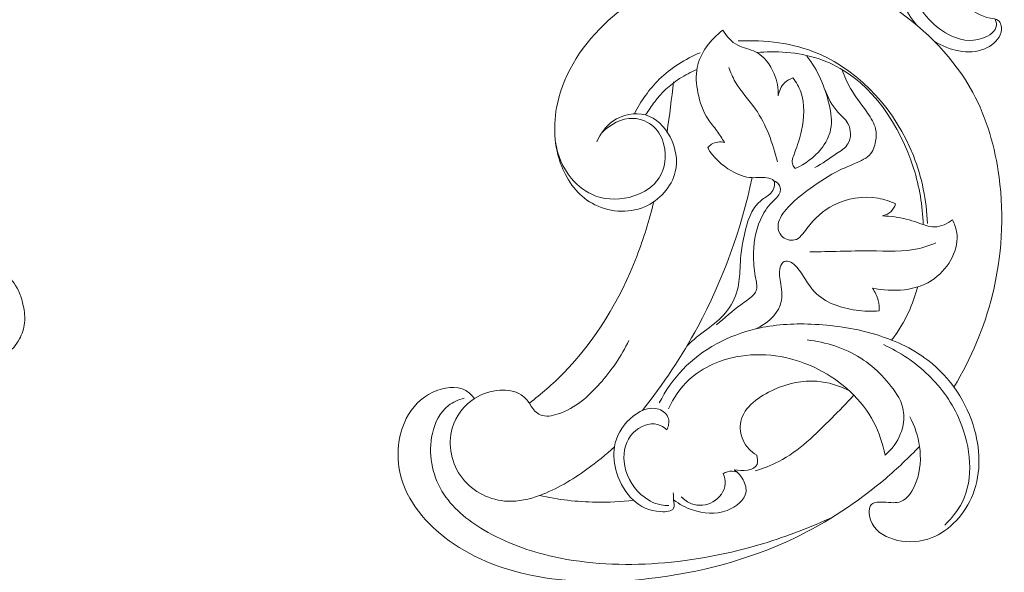
# Model space of a CAD drawing. Units: centimetres. Extents: x 1252 to 2090, y -610 to 42.
# Drawn here: x 1383 to 1393, y -230 to -224 of the extents above; entities that cross this region are included whole.
import ezdxf

# ---------------------------------------------------------------- set-up
doc = ezdxf.new("R2010")
doc.units = ezdxf.units.CM
doc.header["$MEASUREMENT"] = 0
doc.layers.add('layer 1', color=7, linetype='Continuous')

msp = doc.modelspace()

# ---------------------------------------------------------------- linework, layer by layer
at = {"layer": 'layer 1', "color": 250, "lineweight": 20}
for points, knots in [([(1392.3113, -223.9106), (1392.25266, -223.84212), (1392.20435, -223.76451), (1392.16976, -223.68041), (1392.16976, -223.68041), (1392.13321, -223.59165), (1392.1118, -223.4957), (1392.11005, -223.40172), (1392.11005, -223.40172), (1392.10806, -223.29808), (1392.12992, -223.19674), (1392.15819, -223.09075), (1392.15819, -223.09075), (1392.17556, -223.02559), (1392.1953, -222.95857), (1392.2402, -222.91538), (1392.2402, -222.91538), (1392.28342, -222.87383), (1392.34984, -222.85427), (1392.41744, -222.85594), (1392.41744, -222.85594), (1392.45128, -222.85672), (1392.48548, -222.86291), (1392.50654, -222.88478), (1392.50654, -222.88478), (1392.51697, -222.89573), (1392.52421, -222.91056), (1392.52875, -222.92558), (1392.52875, -222.92558), (1392.54276, -222.97117), (1392.53256, -223.01845), (1392.52753, -223.06653), (1392.52753, -223.06653), (1392.51045, -223.22901), (1392.55184, -223.4), (1392.64548, -223.52828), (1392.64548, -223.52828), (1392.69244, -223.59275), (1392.75264, -223.64647), (1392.81585, -223.69724), (1392.81585, -223.69724), (1392.89535, -223.76116), (1392.97956, -223.82048), (1393.08407, -223.83755), (1393.08407, -223.83755), (1393.11281, -223.84228), (1393.14322, -223.84375), (1393.16443, -223.86025), (1393.16443, -223.86025), (1393.17816, -223.87094), (1393.18812, -223.88791), (1393.19366, -223.90571), (1393.19366, -223.90571), (1393.20447, -223.94004), (1393.1991, -223.97715), (1393.18556, -224.01007), (1393.18556, -224.01007), (1393.15718, -224.0788), (1393.09313, -224.12874), (1393.02288, -224.15763), (1393.02288, -224.15763), (1392.85299, -224.22765), (1392.64688, -224.17401), (1392.49628, -224.08073)], [0, 0, 0, 0, 0.05882353, 0.05882353, 0.05882353, 0.05882353, 0.11764706, 0.11764706, 0.11764706, 0.11764706, 0.17647059, 0.17647059, 0.17647059, 0.17647059, 0.23529412, 0.23529412, 0.23529412, 0.23529412, 0.29411765, 0.29411765, 0.29411765, 0.29411765, 0.35294118, 0.35294118, 0.35294118, 0.35294118, 0.41176471, 0.41176471, 0.41176471, 0.41176471, 0.47058824, 0.47058824, 0.47058824, 0.47058824, 0.52941176, 0.52941176, 0.52941176, 0.52941176, 0.58823529, 0.58823529, 0.58823529, 0.58823529, 0.64705882, 0.64705882, 0.64705882, 0.64705882, 0.70588235, 0.70588235, 0.70588235, 0.70588235, 0.76470588, 0.76470588, 0.76470588, 0.76470588, 0.82352941, 0.82352941, 0.82352941, 0.82352941, 0.88235294, 0.88235294, 0.88235294, 0.88235294, 1, 1, 1, 1]), ([(1393.13114, -223.84546), (1393.14011, -223.8661), (1393.14677, -223.88971), (1393.14559, -223.91138), (1393.14559, -223.91138), (1393.14214, -223.97499), (1393.07085, -224.02231), (1393.00074, -224.04724), (1393.00074, -224.04724), (1392.87391, -224.0924), (1392.75081, -224.06452), (1392.64313, -224.00781), (1392.64313, -224.00781), (1392.46785, -223.91569), (1392.33304, -223.74757), (1392.26479, -223.5637), (1392.26479, -223.5637), (1392.2303, -223.47091), (1392.2128, -223.3741), (1392.21049, -223.27465), (1392.21049, -223.27465), (1392.20888, -223.20024), (1392.21566, -223.12445), (1392.2452, -223.05747), (1392.2452, -223.05747), (1392.26661, -223.00881), (1392.30009, -222.9648), (1392.3407, -222.92908), (1392.3407, -222.92908), (1392.36073, -222.91141), (1392.38245, -222.89572), (1392.40703, -222.88599), (1392.40703, -222.88599), (1392.43371, -222.87536), (1392.46381, -222.87182), (1392.49253, -222.87353)], [0, 0, 0, 0, 0.1, 0.1, 0.1, 0.1, 0.2, 0.2, 0.2, 0.2, 0.3, 0.3, 0.3, 0.3, 0.4, 0.4, 0.4, 0.4, 0.5, 0.5, 0.5, 0.5, 0.6, 0.6, 0.6, 0.6, 0.7, 0.7, 0.7, 0.7, 0.8, 0.8, 0.8, 0.8, 1, 1, 1, 1]), ([(1390.40455, -223.29508), (1390.23062, -223.31063), (1390.05777, -223.34531), (1389.89092, -223.39894), (1389.89092, -223.39894), (1389.59315, -223.49447), (1389.31443, -223.64992), (1389.07952, -223.86251), (1389.07952, -223.86251), (1388.82224, -224.09553), (1388.61755, -224.39707), (1388.54541, -224.73334), (1388.54541, -224.73334), (1388.49877, -224.95038), (1388.5074, -225.18195), (1388.59088, -225.39003), (1388.59088, -225.39003), (1388.65421, -225.54833), (1388.76087, -225.69305), (1388.90879, -225.77732), (1388.90879, -225.77732), (1389.0712, -225.86984), (1389.28342, -225.88949), (1389.45941, -225.81407), (1389.45941, -225.81407), (1389.61531, -225.74725), (1389.74271, -225.60587), (1389.78071, -225.4471), (1389.78071, -225.4471), (1389.80956, -225.32659), (1389.78689, -225.19598), (1389.72626, -225.08183), (1389.72626, -225.08183), (1389.66986, -224.97556), (1389.58055, -224.88364), (1389.47, -224.85167), (1389.47, -224.85167), (1389.3584, -224.81944), (1389.22523, -224.84832), (1389.12736, -224.91696), (1389.12736, -224.91696), (1389.05035, -224.97095), (1388.99518, -225.04952), (1388.95945, -225.13343)], [0, 0, 0, 0, 0.08333333, 0.08333333, 0.08333333, 0.08333333, 0.16666667, 0.16666667, 0.16666667, 0.16666667, 0.25, 0.25, 0.25, 0.25, 0.33333333, 0.33333333, 0.33333333, 0.33333333, 0.41666667, 0.41666667, 0.41666667, 0.41666667, 0.5, 0.5, 0.5, 0.5, 0.58333333, 0.58333333, 0.58333333, 0.58333333, 0.66666667, 0.66666667, 0.66666667, 0.66666667, 0.75, 0.75, 0.75, 0.75, 0.83333333, 0.83333333, 0.83333333, 0.83333333, 1, 1, 1, 1]), ([(1392.70043, -227.70463), (1392.8806, -227.40543), (1393.01888, -227.07841), (1393.10352, -226.73836), (1393.10352, -226.73836), (1393.20352, -226.33615), (1393.22845, -225.91575), (1393.17356, -225.50368), (1393.17356, -225.50368), (1393.1321, -225.19333), (1393.04546, -224.88763), (1392.89722, -224.61426), (1392.89722, -224.61426), (1392.70608, -224.2615), (1392.41275, -223.96254), (1392.07746, -223.73342), (1392.07746, -223.73342), (1391.80981, -223.55062), (1391.51552, -223.41237), (1391.20729, -223.32284)], [0, 0, 0, 0, 0.16666667, 0.16666667, 0.16666667, 0.16666667, 0.33333333, 0.33333333, 0.33333333, 0.33333333, 0.5, 0.5, 0.5, 0.5, 0.66666667, 0.66666667, 0.66666667, 0.66666667, 1, 1, 1, 1]), ([(1390.29593, -225.13902), (1390.27069, -225.09825), (1390.24515, -225.05752), (1390.21686, -225.01879), (1390.21686, -225.01879), (1390.1867, -224.9775), (1390.15332, -224.93848), (1390.12539, -224.89586), (1390.12539, -224.89586), (1390.07142, -224.81319), (1390.03842, -224.71746), (1390.01843, -224.61868), (1390.01843, -224.61868), (1390.00071, -224.531), (1389.99338, -224.44104), (1390.01053, -224.355), (1390.01053, -224.355), (1390.04148, -224.19996), (1390.15216, -224.05751), (1390.2789, -223.96156)], [0, 0, 0, 0, 0.16666667, 0.16666667, 0.16666667, 0.16666667, 0.33333333, 0.33333333, 0.33333333, 0.33333333, 0.5, 0.5, 0.5, 0.5, 0.66666667, 0.66666667, 0.66666667, 0.66666667, 1, 1, 1, 1]), ([(1390.2789, -223.96156), (1390.31862, -224.02474), (1390.37013, -224.08705), (1390.43597, -224.12139), (1390.43597, -224.12139), (1390.49376, -224.15162), (1390.56264, -224.16028), (1390.62132, -224.18897), (1390.62132, -224.18897), (1390.71154, -224.2329), (1390.77752, -224.32407), (1390.81674, -224.42024), (1390.81674, -224.42024), (1390.847, -224.49444), (1390.86133, -224.57169), (1390.86047, -224.64938)], [0, 0, 0, 0, 0.2, 0.2, 0.2, 0.2, 0.4, 0.4, 0.4, 0.4, 0.6, 0.6, 0.6, 0.6, 1, 1, 1, 1]), ([(1390.44005, -224.07588), (1390.72287, -224.06194), (1391.01629, -224.0973), (1391.27887, -224.20832), (1391.27887, -224.20832), (1391.73228, -224.39997), (1392.09369, -224.81718), (1392.27606, -225.27812), (1392.27606, -225.27812), (1392.36664, -225.50721), (1392.41311, -225.74718), (1392.42277, -225.9889)], [0, 0, 0, 0, 0.25, 0.25, 0.25, 0.25, 0.5, 0.5, 0.5, 0.5, 1, 1, 1, 1]), ([(1389.35309, -224.83907), (1389.4194, -224.70631), (1389.50674, -224.58229), (1389.61371, -224.47793), (1389.61371, -224.47793), (1389.73612, -224.35846), (1389.88417, -224.26467), (1390.04136, -224.19917)], [0, 0, 0, 0, 0.33333333, 0.33333333, 0.33333333, 0.33333333, 1, 1, 1, 1]), ([(1390.63845, -224.19796), (1390.68495, -224.19332), (1390.73181, -224.19045), (1390.77875, -224.18958), (1390.77875, -224.18958), (1391.00406, -224.18527), (1391.23303, -224.2263), (1391.43322, -224.32318), (1391.43322, -224.32318), (1391.84685, -224.52347), (1392.13723, -224.96262), (1392.27823, -225.40951), (1392.27823, -225.40951), (1392.33967, -225.60454), (1392.37274, -225.80104), (1392.37892, -226.00094)], [0, 0, 0, 0, 0.2, 0.2, 0.2, 0.2, 0.4, 0.4, 0.4, 0.4, 0.6, 0.6, 0.6, 0.6, 1, 1, 1, 1]), ([(1391.03577, -225.41176), (1391.14067, -225.36788), (1391.23631, -225.29774), (1391.30825, -225.2071), (1391.30825, -225.2071), (1391.35645, -225.14637), (1391.39406, -225.07654), (1391.40884, -225.00305), (1391.40884, -225.00305), (1391.42589, -224.91844), (1391.41257, -224.82902), (1391.39232, -224.742), (1391.39232, -224.742), (1391.34913, -224.55611), (1391.27415, -224.38107), (1391.16031, -224.23342)], [0, 0, 0, 0, 0.2, 0.2, 0.2, 0.2, 0.4, 0.4, 0.4, 0.4, 0.6, 0.6, 0.6, 0.6, 1, 1, 1, 1]), ([(1389.47, -224.85167), (1389.50393, -224.80366), (1389.53231, -224.75714), (1389.56596, -224.7122), (1389.56596, -224.7122), (1389.63332, -224.622), (1389.72192, -224.5377), (1389.82588, -224.47073), (1389.82588, -224.47073), (1389.88283, -224.43411), (1389.94433, -224.40262), (1390.00714, -224.37396)], [0, 0, 0, 0, 0.25, 0.25, 0.25, 0.25, 0.5, 0.5, 0.5, 0.5, 1, 1, 1, 1]), ([(1390.85144, -225.34142), (1390.80207, -225.14822), (1390.73524, -224.95294), (1390.62047, -224.78937), (1390.62047, -224.78937), (1390.55232, -224.69213), (1390.46728, -224.60617), (1390.40906, -224.50339), (1390.40906, -224.50339), (1390.38202, -224.4556), (1390.36073, -224.40417), (1390.34173, -224.35252)], [0, 0, 0, 0, 0.25, 0.25, 0.25, 0.25, 0.5, 0.5, 0.5, 0.5, 1, 1, 1, 1]), ([(1392.08885, -225.78382), (1392.03136, -225.75709), (1391.97082, -225.73675), (1391.90783, -225.72544), (1391.90783, -225.72544), (1391.75087, -225.69738), (1391.57875, -225.7258), (1391.43914, -225.7971), (1391.43914, -225.7971), (1391.32967, -225.85294), (1391.24017, -225.93514), (1391.16, -226.04189), (1391.16, -226.04189), (1391.12174, -226.09283), (1391.08559, -226.14943), (1391.02983, -226.16225), (1391.02983, -226.16225), (1390.98524, -226.17257), (1390.92799, -226.1548), (1390.89454, -226.11882), (1390.89454, -226.11882), (1390.87025, -226.09265), (1390.85846, -226.05705), (1390.85788, -226.0229), (1390.85788, -226.0229), (1390.85684, -225.9575), (1390.89684, -225.89743), (1390.94075, -225.84498), (1390.94075, -225.84498), (1391.0157, -225.75563), (1391.10221, -225.6888), (1391.19261, -225.62373), (1391.19261, -225.62373), (1391.29096, -225.5527), (1391.39383, -225.48376), (1391.50292, -225.4309), (1391.50292, -225.4309), (1391.57797, -225.39446), (1391.65603, -225.36578), (1391.73222, -225.32746), (1391.73222, -225.32746), (1391.76221, -225.31243), (1391.79208, -225.29579), (1391.81499, -225.27277), (1391.81499, -225.27277), (1391.85186, -225.23555), (1391.87099, -225.18145), (1391.88042, -225.1273), (1391.88042, -225.1273), (1391.88816, -225.08339), (1391.88942, -225.03938), (1391.88015, -224.99797), (1391.88015, -224.99797), (1391.86699, -224.93833), (1391.83206, -224.88397), (1391.79563, -224.83195), (1391.79563, -224.83195), (1391.7343, -224.74436), (1391.66898, -224.66359), (1391.61762, -224.57298), (1391.61762, -224.57298), (1391.58199, -224.51014), (1391.55308, -224.44261), (1391.52803, -224.37455)], [0, 0, 0, 0, 0.05882353, 0.05882353, 0.05882353, 0.05882353, 0.11764706, 0.11764706, 0.11764706, 0.11764706, 0.17647059, 0.17647059, 0.17647059, 0.17647059, 0.23529412, 0.23529412, 0.23529412, 0.23529412, 0.29411765, 0.29411765, 0.29411765, 0.29411765, 0.35294118, 0.35294118, 0.35294118, 0.35294118, 0.41176471, 0.41176471, 0.41176471, 0.41176471, 0.47058824, 0.47058824, 0.47058824, 0.47058824, 0.52941176, 0.52941176, 0.52941176, 0.52941176, 0.58823529, 0.58823529, 0.58823529, 0.58823529, 0.64705882, 0.64705882, 0.64705882, 0.64705882, 0.70588235, 0.70588235, 0.70588235, 0.70588235, 0.76470588, 0.76470588, 0.76470588, 0.76470588, 0.82352941, 0.82352941, 0.82352941, 0.82352941, 0.88235294, 0.88235294, 0.88235294, 0.88235294, 1, 1, 1, 1]), ([(1390.86047, -224.64938), (1390.8685, -224.60037), (1390.89002, -224.55028), (1390.92597, -224.51521), (1390.92597, -224.51521), (1390.95058, -224.49134), (1390.98203, -224.47448), (1391.01434, -224.46367)], [0, 0, 0, 0, 0.33333333, 0.33333333, 0.33333333, 0.33333333, 1, 1, 1, 1]), ([(1391.01434, -224.46367), (1391.04775, -224.50864), (1391.07679, -224.55776), (1391.09593, -224.61041), (1391.09593, -224.61041), (1391.14235, -224.73757), (1391.1317, -224.8847), (1391.10314, -225.01587), (1391.10314, -225.01587), (1391.08595, -225.09525), (1391.06209, -225.1688), (1391.03096, -225.25096), (1391.03096, -225.25096), (1391.01491, -225.29321), (1390.99697, -225.33786), (1391.01205, -225.37603), (1391.01205, -225.37603), (1391.01721, -225.38903), (1391.0261, -225.40121), (1391.03577, -225.41176)], [0, 0, 0, 0, 0.16666667, 0.16666667, 0.16666667, 0.16666667, 0.33333333, 0.33333333, 0.33333333, 0.33333333, 0.5, 0.5, 0.5, 0.5, 0.66666667, 0.66666667, 0.66666667, 0.66666667, 1, 1, 1, 1]), ([(1391.24152, -225.40344), (1391.32219, -225.36177), (1391.39331, -225.30821), (1391.47122, -225.25703), (1391.47122, -225.25703), (1391.51641, -225.22722), (1391.56393, -225.1983), (1391.59064, -225.15353), (1391.59064, -225.15353), (1391.62684, -225.09298), (1391.62483, -225.00359), (1391.59025, -224.9403), (1391.59025, -224.9403), (1391.56441, -224.89314), (1391.52053, -224.86055), (1391.48433, -224.82153), (1391.48433, -224.82153), (1391.42183, -224.7543), (1391.38234, -224.66837), (1391.34682, -224.58411)], [0, 0, 0, 0, 0.16666667, 0.16666667, 0.16666667, 0.16666667, 0.33333333, 0.33333333, 0.33333333, 0.33333333, 0.5, 0.5, 0.5, 0.5, 0.66666667, 0.66666667, 0.66666667, 0.66666667, 1, 1, 1, 1]), ([(1388.52584, -225.13511), (1388.54592, -225.27104), (1388.60048, -225.40584), (1388.6896, -225.51355), (1388.6896, -225.51355), (1388.75886, -225.59719), (1388.84895, -225.66457), (1388.95024, -225.70108), (1388.95024, -225.70108), (1389.07515, -225.74608), (1389.21696, -225.74405), (1389.3473, -225.70082), (1389.3473, -225.70082), (1389.45497, -225.66514), (1389.55471, -225.60118), (1389.61313, -225.50912), (1389.61313, -225.50912), (1389.67517, -225.41129), (1389.69052, -225.28168), (1389.66244, -225.16566), (1389.66244, -225.16566), (1389.64496, -225.0933), (1389.61057, -225.02634), (1389.55733, -224.97679), (1389.55733, -224.97679), (1389.49957, -224.92313), (1389.41947, -224.8901), (1389.33994, -224.88758), (1389.33994, -224.88758), (1389.21882, -224.88376), (1389.09869, -224.9507), (1389.01349, -225.03401)], [0, 0, 0, 0, 0.11111111, 0.11111111, 0.11111111, 0.11111111, 0.22222222, 0.22222222, 0.22222222, 0.22222222, 0.33333333, 0.33333333, 0.33333333, 0.33333333, 0.44444444, 0.44444444, 0.44444444, 0.44444444, 0.55555556, 0.55555556, 0.55555556, 0.55555556, 0.66666667, 0.66666667, 0.66666667, 0.66666667, 0.77777778, 0.77777778, 0.77777778, 0.77777778, 1, 1, 1, 1]), ([(1389.90123, -227.27599), (1390.03346, -227.13807), (1390.19717, -227.05863), (1390.30847, -226.92477), (1390.30847, -226.92477), (1390.36616, -226.85553), (1390.40977, -226.77162), (1390.43268, -226.68275), (1390.43268, -226.68275), (1390.45133, -226.61023), (1390.45621, -226.53451), (1390.45969, -226.45898), (1390.45969, -226.45898), (1390.46192, -226.41252), (1390.46357, -226.36623), (1390.46804, -226.32056), (1390.46804, -226.32056), (1390.47455, -226.2543), (1390.48691, -226.18944), (1390.50164, -226.12202), (1390.50164, -226.12202), (1390.53182, -225.98305), (1390.57196, -225.83297), (1390.68014, -225.74722), (1390.68014, -225.74722), (1390.71321, -225.72105), (1390.75267, -225.70084), (1390.7815, -225.67041), (1390.7815, -225.67041), (1390.79751, -225.65361), (1390.81015, -225.63365), (1390.81698, -225.60976), (1390.81698, -225.60976), (1390.8234, -225.58724), (1390.82446, -225.56114), (1390.81359, -225.54348), (1390.81359, -225.54348), (1390.80026, -225.52204), (1390.76921, -225.51309), (1390.73996, -225.50903), (1390.73996, -225.50903), (1390.68473, -225.50127), (1390.63597, -225.51067), (1390.5864, -225.50867), (1390.5864, -225.50867), (1390.51267, -225.50574), (1390.437, -225.47764), (1390.3692, -225.43873), (1390.3692, -225.43873), (1390.26603, -225.37956), (1390.18116, -225.29549), (1390.12055, -225.19729)], [0, 0, 0, 0, 0.07142857, 0.07142857, 0.07142857, 0.07142857, 0.14285714, 0.14285714, 0.14285714, 0.14285714, 0.21428571, 0.21428571, 0.21428571, 0.21428571, 0.28571429, 0.28571429, 0.28571429, 0.28571429, 0.35714286, 0.35714286, 0.35714286, 0.35714286, 0.42857143, 0.42857143, 0.42857143, 0.42857143, 0.5, 0.5, 0.5, 0.5, 0.57142857, 0.57142857, 0.57142857, 0.57142857, 0.64285714, 0.64285714, 0.64285714, 0.64285714, 0.71428571, 0.71428571, 0.71428571, 0.71428571, 0.78571429, 0.78571429, 0.78571429, 0.78571429, 0.85714286, 0.85714286, 0.85714286, 0.85714286, 1, 1, 1, 1]), ([(1390.12055, -225.19729), (1390.13152, -225.18271), (1390.14458, -225.16936), (1390.15992, -225.15922), (1390.15992, -225.15922), (1390.19837, -225.134), (1390.251, -225.12981), (1390.29593, -225.13902)], [0, 0, 0, 0, 0.33333333, 0.33333333, 0.33333333, 0.33333333, 1, 1, 1, 1]), ([(1389.43664, -227.94948), (1389.65504, -227.67498), (1389.85016, -227.38146), (1390.01634, -227.07181), (1390.01634, -227.07181), (1390.27964, -226.58153), (1390.47058, -226.05076), (1390.5864, -225.50867)], [0, 0, 0, 0, 0.33333333, 0.33333333, 0.33333333, 0.33333333, 1, 1, 1, 1]), ([(1390.21169, -227.05203), (1390.29585, -226.98068), (1390.37835, -226.90613), (1390.46744, -226.84185), (1390.46744, -226.84185), (1390.51025, -226.81097), (1390.55451, -226.78251), (1390.59248, -226.74383), (1390.59248, -226.74383), (1390.60696, -226.72906), (1390.6205, -226.71271), (1390.62796, -226.69469), (1390.62796, -226.69469), (1390.64309, -226.65802), (1390.63295, -226.6141), (1390.62485, -226.57172), (1390.62485, -226.57172), (1390.60964, -226.49247), (1390.60135, -226.4187), (1390.60053, -226.34267), (1390.60053, -226.34267), (1390.59895, -226.21121), (1390.61953, -226.07288), (1390.6724, -225.9508), (1390.6724, -225.9508), (1390.70205, -225.88249), (1390.7418, -225.81921), (1390.7961, -225.76459), (1390.7961, -225.76459), (1390.82836, -225.73197), (1390.86579, -225.70235), (1390.87859, -225.65995), (1390.87859, -225.65995), (1390.88302, -225.64549), (1390.88449, -225.62942), (1390.88138, -225.61451), (1390.88138, -225.61451), (1390.87391, -225.57951), (1390.84059, -225.55089), (1390.8079, -225.53611)], [0, 0, 0, 0, 0.09090909, 0.09090909, 0.09090909, 0.09090909, 0.18181818, 0.18181818, 0.18181818, 0.18181818, 0.27272727, 0.27272727, 0.27272727, 0.27272727, 0.36363636, 0.36363636, 0.36363636, 0.36363636, 0.45454545, 0.45454545, 0.45454545, 0.45454545, 0.54545455, 0.54545455, 0.54545455, 0.54545455, 0.63636364, 0.63636364, 0.63636364, 0.63636364, 0.72727273, 0.72727273, 0.72727273, 0.72727273, 0.81818182, 0.81818182, 0.81818182, 0.81818182, 1, 1, 1, 1]), ([(1388.25103, -227.87221), (1388.37629, -227.77719), (1388.49563, -227.67391), (1388.60604, -227.56169), (1388.60604, -227.56169), (1388.94561, -227.21688), (1389.20203, -226.78736), (1389.37641, -226.33608), (1389.37641, -226.33608), (1389.44922, -226.14777), (1389.50767, -225.95572), (1389.55593, -225.76087)], [0, 0, 0, 0, 0.25, 0.25, 0.25, 0.25, 0.5, 0.5, 0.5, 0.5, 1, 1, 1, 1]), ([(1392.08885, -225.78382), (1392.07906, -225.81459), (1392.06215, -225.84435), (1392.03819, -225.86641), (1392.03819, -225.86641), (1392.01406, -225.8886), (1391.98276, -225.90301), (1391.95097, -225.91032)], [0, 0, 0, 0, 0.33333333, 0.33333333, 0.33333333, 0.33333333, 1, 1, 1, 1]), ([(1391.95097, -225.91032), (1391.9943, -225.91108), (1392.03768, -225.91435), (1392.08041, -225.92014), (1392.08041, -225.92014), (1392.16198, -225.93136), (1392.24115, -225.9521), (1392.32055, -225.98019), (1392.32055, -225.98019), (1392.37976, -226.00112), (1392.43912, -226.02608), (1392.49962, -226.02471), (1392.49962, -226.02471), (1392.56516, -226.02324), (1392.63212, -225.99108), (1392.68513, -225.95088)], [0, 0, 0, 0, 0.2, 0.2, 0.2, 0.2, 0.4, 0.4, 0.4, 0.4, 0.6, 0.6, 0.6, 0.6, 1, 1, 1, 1]), ([(1392.68513, -225.95088), (1392.70499, -225.98999), (1392.72109, -226.03185), (1392.72888, -226.07488), (1392.72888, -226.07488), (1392.76098, -226.25234), (1392.65136, -226.45251), (1392.49809, -226.56512), (1392.49809, -226.56512), (1392.31206, -226.70184), (1392.0619, -226.70966), (1391.84617, -226.66728)], [0, 0, 0, 0, 0.25, 0.25, 0.25, 0.25, 0.5, 0.5, 0.5, 0.5, 1, 1, 1, 1]), ([(1382.34118, -227.08545), (1382.33192, -227.09132), (1382.32329, -227.09839), (1382.31566, -227.10645), (1382.31566, -227.10645), (1382.30689, -227.1155), (1382.29925, -227.12596), (1382.29402, -227.13728), (1382.29402, -227.13728), (1382.28617, -227.1546), (1382.28391, -227.17412), (1382.2832, -227.19363), (1382.2832, -227.19363), (1382.28214, -227.22185), (1382.28447, -227.24992), (1382.29289, -227.27644), (1382.29289, -227.27644), (1382.30151, -227.30359), (1382.3165, -227.32905), (1382.33517, -227.35125), (1382.33517, -227.35125), (1382.35144, -227.37048), (1382.37024, -227.38731), (1382.39181, -227.39968), (1382.39181, -227.39968), (1382.41295, -227.41192), (1382.43657, -227.41984), (1382.46054, -227.42401), (1382.46054, -227.42401), (1382.49074, -227.42931), (1382.52142, -227.42861), (1382.55204, -227.4267), (1382.55204, -227.4267), (1382.59376, -227.42415), (1382.63534, -227.41948), (1382.67472, -227.40697), (1382.67472, -227.40697), (1382.74183, -227.38554), (1382.80243, -227.34121), (1382.84881, -227.28761), (1382.84881, -227.28761), (1382.87229, -227.26046), (1382.89216, -227.23097), (1382.90913, -227.19943), (1382.90913, -227.19943), (1382.93706, -227.14746), (1382.957, -227.09004), (1382.96322, -227.0315), (1382.96322, -227.0315), (1382.96937, -226.97217), (1382.96131, -226.91178), (1382.94936, -226.8526), (1382.94936, -226.8526), (1382.94024, -226.80713), (1382.92872, -226.76237), (1382.91111, -226.72002), (1382.91111, -226.72002), (1382.88021, -226.6457), (1382.83064, -226.57874), (1382.7745, -226.51934), (1382.7745, -226.51934), (1382.71305, -226.45422), (1382.64368, -226.39814), (1382.56859, -226.35063), (1382.56859, -226.35063), (1382.48918, -226.30021), (1382.40348, -226.25948), (1382.31481, -226.22808), (1382.31481, -226.22808), (1382.24714, -226.20411), (1382.1777, -226.18559), (1382.10954, -226.1631), (1382.10954, -226.1631), (1382.07354, -226.15115), (1382.03791, -226.13814), (1382.00227, -226.12513)], [0, 0, 0, 0, 0.05, 0.05, 0.05, 0.05, 0.1, 0.1, 0.1, 0.1, 0.15, 0.15, 0.15, 0.15, 0.2, 0.2, 0.2, 0.2, 0.25, 0.25, 0.25, 0.25, 0.3, 0.3, 0.3, 0.3, 0.35, 0.35, 0.35, 0.35, 0.4, 0.4, 0.4, 0.4, 0.45, 0.45, 0.45, 0.45, 0.5, 0.5, 0.5, 0.5, 0.55, 0.55, 0.55, 0.55, 0.6, 0.6, 0.6, 0.6, 0.65, 0.65, 0.65, 0.65, 0.7, 0.7, 0.7, 0.7, 0.75, 0.75, 0.75, 0.75, 0.8, 0.8, 0.8, 0.8, 0.85, 0.85, 0.85, 0.85, 0.9, 0.9, 0.9, 0.9, 1, 1, 1, 1]), ([(1391.19185, -226.28562), (1391.40251, -226.28702), (1391.61152, -226.2746), (1391.82368, -226.27659), (1391.82368, -226.27659), (1391.99763, -226.27831), (1392.17375, -226.28972), (1392.34122, -226.24984), (1392.34122, -226.24984), (1392.39915, -226.23602), (1392.45601, -226.21598), (1392.5113, -226.19343)], [0, 0, 0, 0, 0.25, 0.25, 0.25, 0.25, 0.5, 0.5, 0.5, 0.5, 1, 1, 1, 1]), ([(1391.91858, -226.9057), (1391.8376, -226.91298), (1391.75714, -226.90959), (1391.67487, -226.89766), (1391.67487, -226.89766), (1391.51384, -226.87442), (1391.34582, -226.81874), (1391.23868, -226.70499), (1391.23868, -226.70499), (1391.16741, -226.62931), (1391.12302, -226.52791), (1391.05501, -226.44742), (1391.05501, -226.44742), (1391.03733, -226.42659), (1391.01811, -226.40708), (1390.99204, -226.3948), (1390.99204, -226.3948), (1390.96997, -226.38438), (1390.94307, -226.37909), (1390.92301, -226.38798), (1390.92301, -226.38798), (1390.90163, -226.39746), (1390.88808, -226.4231), (1390.88031, -226.44823), (1390.88031, -226.44823), (1390.86199, -226.50808), (1390.87726, -226.5648), (1390.8872, -226.62379), (1390.8872, -226.62379), (1390.89974, -226.69837), (1390.90367, -226.77638), (1390.87982, -226.84569), (1390.87982, -226.84569), (1390.84186, -226.95608), (1390.73372, -227.04425), (1390.62597, -227.09297)], [0, 0, 0, 0, 0.1, 0.1, 0.1, 0.1, 0.2, 0.2, 0.2, 0.2, 0.3, 0.3, 0.3, 0.3, 0.4, 0.4, 0.4, 0.4, 0.5, 0.5, 0.5, 0.5, 0.6, 0.6, 0.6, 0.6, 0.7, 0.7, 0.7, 0.7, 0.8, 0.8, 0.8, 0.8, 1, 1, 1, 1]), ([(1391.84617, -226.66728), (1391.87358, -226.70623), (1391.89484, -226.75029), (1391.90682, -226.79657), (1391.90682, -226.79657), (1391.91599, -226.83224), (1391.91969, -226.86919), (1391.91858, -226.9057)], [0, 0, 0, 0, 0.33333333, 0.33333333, 0.33333333, 0.33333333, 1, 1, 1, 1]), ([(1392.31717, -226.66143), (1392.29458, -226.74834), (1392.26458, -226.83347), (1392.22704, -226.91531), (1392.22704, -226.91531), (1392.17884, -227.02037), (1392.11827, -227.12001), (1392.04797, -227.21162)], [0, 0, 0, 0, 0.33333333, 0.33333333, 0.33333333, 0.33333333, 1, 1, 1, 1]), ([(1392.23921, -228.01468), (1392.29039, -228.11118), (1392.32414, -228.21872), (1392.33983, -228.32638), (1392.33983, -228.32638), (1392.35779, -228.44938), (1392.35203, -228.57249), (1392.30491, -228.69881), (1392.30491, -228.69881), (1392.27231, -228.78632), (1392.21981, -228.87522), (1392.1459, -228.90393), (1392.1459, -228.90393), (1392.09495, -228.92364), (1392.03369, -228.91461), (1391.96658, -228.91064), (1391.96658, -228.91064), (1391.9182, -228.90777), (1391.86685, -228.90744), (1391.83929, -228.93253), (1391.83929, -228.93253), (1391.80457, -228.96419), (1391.80775, -229.03615), (1391.82695, -229.09424), (1391.82695, -229.09424), (1391.86434, -229.20682), (1391.96214, -229.26725), (1392.066, -229.29906), (1392.066, -229.29906), (1392.18424, -229.3354), (1392.31034, -229.33448), (1392.42543, -229.29835), (1392.42543, -229.29835), (1392.62791, -229.23465), (1392.79609, -229.06156), (1392.88441, -228.86439), (1392.88441, -228.86439), (1392.98401, -228.6419), (1392.98206, -228.3889), (1392.9175, -228.15462), (1392.9175, -228.15462), (1392.83765, -227.86483), (1392.66205, -227.6037), (1392.42829, -227.42348), (1392.42829, -227.42348), (1392.26002, -227.29371), (1392.06162, -227.20596), (1391.85699, -227.14636), (1391.85699, -227.14636), (1391.64447, -227.08454), (1391.42532, -227.05304), (1391.20481, -227.04475), (1391.20481, -227.04475), (1391.01089, -227.03747), (1390.81605, -227.04798), (1390.62597, -227.09297), (1390.62597, -227.09297), (1390.33954, -227.16084), (1390.06404, -227.30685), (1389.86109, -227.51837), (1389.86109, -227.51837), (1389.76106, -227.62256), (1389.67873, -227.74264), (1389.61298, -227.87007)], [0, 0, 0, 0, 0.05882353, 0.05882353, 0.05882353, 0.05882353, 0.11764706, 0.11764706, 0.11764706, 0.11764706, 0.17647059, 0.17647059, 0.17647059, 0.17647059, 0.23529412, 0.23529412, 0.23529412, 0.23529412, 0.29411765, 0.29411765, 0.29411765, 0.29411765, 0.35294118, 0.35294118, 0.35294118, 0.35294118, 0.41176471, 0.41176471, 0.41176471, 0.41176471, 0.47058824, 0.47058824, 0.47058824, 0.47058824, 0.52941176, 0.52941176, 0.52941176, 0.52941176, 0.58823529, 0.58823529, 0.58823529, 0.58823529, 0.64705882, 0.64705882, 0.64705882, 0.64705882, 0.70588235, 0.70588235, 0.70588235, 0.70588235, 0.76470588, 0.76470588, 0.76470588, 0.76470588, 0.82352941, 0.82352941, 0.82352941, 0.82352941, 0.88235294, 0.88235294, 0.88235294, 0.88235294, 1, 1, 1, 1]), ([(1388.26896, -227.9019), (1388.29207, -227.94045), (1388.32593, -227.97789), (1388.36629, -227.99553), (1388.36629, -227.99553), (1388.42225, -228.01995), (1388.49076, -228.00665), (1388.55366, -227.98576), (1388.55366, -227.98576), (1388.73543, -227.92558), (1388.87074, -227.80298), (1388.99133, -227.66701), (1388.99133, -227.66701), (1389.11263, -227.53033), (1389.219, -227.3802), (1389.29307, -227.21514)], [0, 0, 0, 0, 0.2, 0.2, 0.2, 0.2, 0.4, 0.4, 0.4, 0.4, 0.6, 0.6, 0.6, 0.6, 1, 1, 1, 1]), ([(1392.12302, -227.81243), (1392.0217, -227.65039), (1391.88643, -227.50405), (1391.72376, -227.40036), (1391.72376, -227.40036), (1391.55576, -227.29327), (1391.35843, -227.23173), (1391.16171, -227.20959)], [0, 0, 0, 0, 0.33333333, 0.33333333, 0.33333333, 0.33333333, 1, 1, 1, 1]), ([(1392.60386, -229.15078), (1392.67571, -229.08167), (1392.74063, -229.00202), (1392.78547, -228.91329), (1392.78547, -228.91329), (1392.91385, -228.65927), (1392.87737, -228.33115), (1392.76378, -228.05925), (1392.76378, -228.05925), (1392.68617, -227.87347), (1392.57268, -227.71396), (1392.43266, -227.57829), (1392.43266, -227.57829), (1392.29663, -227.4466), (1392.13559, -227.33732), (1391.96315, -227.25893)], [0, 0, 0, 0, 0.2, 0.2, 0.2, 0.2, 0.4, 0.4, 0.4, 0.4, 0.6, 0.6, 0.6, 0.6, 1, 1, 1, 1]), ([(1391.97929, -228.41794), (1391.95625, -228.29899), (1391.918, -228.18178), (1391.86168, -228.07389), (1391.86168, -228.07389), (1391.73769, -227.83638), (1391.52633, -227.64382), (1391.28209, -227.51961), (1391.28209, -227.51961), (1391.03075, -227.39166), (1390.74447, -227.336), (1390.46663, -227.37883), (1390.46663, -227.37883), (1390.2664, -227.4098), (1390.07064, -227.49184), (1389.92461, -227.62787), (1389.92461, -227.62787), (1389.83313, -227.71319), (1389.76109, -227.81969), (1389.70874, -227.93251)], [0, 0, 0, 0, 0.16666667, 0.16666667, 0.16666667, 0.16666667, 0.33333333, 0.33333333, 0.33333333, 0.33333333, 0.5, 0.5, 0.5, 0.5, 0.66666667, 0.66666667, 0.66666667, 0.66666667, 1, 1, 1, 1]), ([(1387.67786, -227.8238), (1387.65251, -227.79162), (1387.62174, -227.76173), (1387.58637, -227.74157), (1387.58637, -227.74157), (1387.48689, -227.68491), (1387.35036, -227.70507), (1387.23991, -227.75751), (1387.23991, -227.75751), (1387.11476, -227.81677), (1387.02291, -227.91739), (1386.96281, -228.03473), (1386.96281, -228.03473), (1386.87336, -228.20964), (1386.85452, -228.42185), (1386.89884, -228.61364), (1386.89884, -228.61364), (1386.96479, -228.89933), (1387.17116, -229.13956), (1387.41174, -229.31437), (1387.41174, -229.31437), (1387.68922, -229.51599), (1388.0122, -229.6307), (1388.34272, -229.69073), (1388.34272, -229.69073), (1388.72403, -229.75995), (1389.11529, -229.75657), (1389.50221, -229.71239), (1389.50221, -229.71239), (1390.03136, -229.652), (1390.5526, -229.51546), (1391.03009, -229.28642), (1391.03009, -229.28642), (1391.3728, -229.12215), (1391.69304, -228.91024), (1391.98224, -228.66444), (1391.98224, -228.66444), (1392.10741, -228.55802), (1392.22682, -228.44523), (1392.33983, -228.32638)], [0, 0, 0, 0, 0.09090909, 0.09090909, 0.09090909, 0.09090909, 0.18181818, 0.18181818, 0.18181818, 0.18181818, 0.27272727, 0.27272727, 0.27272727, 0.27272727, 0.36363636, 0.36363636, 0.36363636, 0.36363636, 0.45454545, 0.45454545, 0.45454545, 0.45454545, 0.54545455, 0.54545455, 0.54545455, 0.54545455, 0.63636364, 0.63636364, 0.63636364, 0.63636364, 0.72727273, 0.72727273, 0.72727273, 0.72727273, 0.81818182, 0.81818182, 0.81818182, 0.81818182, 1, 1, 1, 1]), ([(1391.60497, -227.74311), (1391.4998, -227.68917), (1391.38147, -227.65284), (1391.26432, -227.64351), (1391.26432, -227.64351), (1391.11459, -227.63161), (1390.96683, -227.66376), (1390.81859, -227.72971), (1390.81859, -227.72971), (1390.65972, -227.80049), (1390.50028, -227.91023), (1390.46812, -228.06666), (1390.46812, -228.06666), (1390.45511, -228.1298), (1390.46297, -228.20059), (1390.4907, -228.26111), (1390.4907, -228.26111), (1390.52086, -228.32674), (1390.57466, -228.38025), (1390.63498, -228.41769)], [0, 0, 0, 0, 0.16666667, 0.16666667, 0.16666667, 0.16666667, 0.33333333, 0.33333333, 0.33333333, 0.33333333, 0.5, 0.5, 0.5, 0.5, 0.66666667, 0.66666667, 0.66666667, 0.66666667, 1, 1, 1, 1]), ([(1388.26896, -227.9019), (1388.24392, -227.85615), (1388.20897, -227.81311), (1388.16546, -227.78461), (1388.16546, -227.78461), (1388.10204, -227.74306), (1388.02044, -227.73235), (1387.94217, -227.73733), (1387.94217, -227.73733), (1387.8469, -227.7435), (1387.75645, -227.77312), (1387.67786, -227.8238), (1387.67786, -227.8238), (1387.56789, -227.89475), (1387.481, -228.00688), (1387.44376, -228.13383), (1387.44376, -228.13383), (1387.3922, -228.30955), (1387.43584, -228.51366), (1387.55019, -228.65992), (1387.55019, -228.65992), (1387.66329, -228.80454), (1387.8456, -228.89274), (1388.02472, -228.90111), (1388.02472, -228.90111), (1388.13858, -228.90645), (1388.25133, -228.87954), (1388.35834, -228.84062), (1388.35834, -228.84062), (1388.5376, -228.77544), (1388.70122, -228.67682), (1388.85506, -228.56605), (1388.85506, -228.56605), (1388.95655, -228.49296), (1389.05377, -228.41471), (1389.14429, -228.32903)], [0, 0, 0, 0, 0.1, 0.1, 0.1, 0.1, 0.2, 0.2, 0.2, 0.2, 0.3, 0.3, 0.3, 0.3, 0.4, 0.4, 0.4, 0.4, 0.5, 0.5, 0.5, 0.5, 0.6, 0.6, 0.6, 0.6, 0.7, 0.7, 0.7, 0.7, 0.8, 0.8, 0.8, 0.8, 1, 1, 1, 1]), ([(1387.56898, -227.82158), (1387.51035, -227.83621), (1387.4522, -227.86068), (1387.40433, -227.89722), (1387.40433, -227.89722), (1387.31482, -227.96569), (1387.26153, -228.07622), (1387.23568, -228.19075), (1387.23568, -228.19075), (1387.18863, -228.39775), (1387.23093, -228.61749), (1387.33568, -228.79379), (1387.33568, -228.79379), (1387.43871, -228.9672), (1387.6022, -229.09886), (1387.77765, -229.20287), (1387.77765, -229.20287), (1388.00589, -229.33822), (1388.25452, -229.42696), (1388.51031, -229.48339), (1388.51031, -229.48339), (1388.86648, -229.56201), (1389.23654, -229.57798), (1389.60172, -229.55152), (1389.60172, -229.55152), (1389.97799, -229.5242), (1390.34923, -229.45194), (1390.7092, -229.34269), (1390.7092, -229.34269), (1390.95778, -229.26713), (1391.20105, -229.17394), (1391.43585, -229.06367)], [0, 0, 0, 0, 0.11111111, 0.11111111, 0.11111111, 0.11111111, 0.22222222, 0.22222222, 0.22222222, 0.22222222, 0.33333333, 0.33333333, 0.33333333, 0.33333333, 0.44444444, 0.44444444, 0.44444444, 0.44444444, 0.55555556, 0.55555556, 0.55555556, 0.55555556, 0.66666667, 0.66666667, 0.66666667, 0.66666667, 0.77777778, 0.77777778, 0.77777778, 0.77777778, 1, 1, 1, 1]), ([(1391.64687, -227.79173), (1391.5745, -227.87364), (1391.49785, -227.951), (1391.4204, -228.02909), (1391.4204, -228.02909), (1391.25092, -228.20003), (1391.0773, -228.37459), (1390.86519, -228.4847), (1390.86519, -228.4847), (1390.78719, -228.52519), (1390.7039, -228.55693), (1390.61974, -228.58314)], [0, 0, 0, 0, 0.25, 0.25, 0.25, 0.25, 0.5, 0.5, 0.5, 0.5, 1, 1, 1, 1]), ([(1392.12302, -227.81243), (1392.15261, -227.86895), (1392.17215, -227.93234), (1392.17601, -227.99623), (1392.17601, -227.99623), (1392.18014, -228.0627), (1392.16719, -228.12987), (1392.14246, -228.19224), (1392.14246, -228.19224), (1392.1078, -228.27943), (1392.04993, -228.35748), (1391.97929, -228.41794)], [0, 0, 0, 0, 0.25, 0.25, 0.25, 0.25, 0.5, 0.5, 0.5, 0.5, 1, 1, 1, 1]), ([(1389.7596, -228.81364), (1389.76153, -228.83801), (1389.76095, -228.86111), (1389.76338, -228.88693), (1389.76338, -228.88693), (1389.76631, -228.91772), (1389.77352, -228.95235), (1389.7627, -228.97448), (1389.7627, -228.97448), (1389.74561, -229.00941), (1389.68361, -229.01301), (1389.62839, -229.00958), (1389.62839, -229.00958), (1389.5047, -229.00188), (1389.415, -228.95879), (1389.34165, -228.89057), (1389.34165, -228.89057), (1389.26286, -228.81735), (1389.2031, -228.7152), (1389.16879, -228.60653), (1389.16879, -228.60653), (1389.13999, -228.51546), (1389.12921, -228.41972), (1389.14429, -228.32903), (1389.14429, -228.32903), (1389.1624, -228.22044), (1389.21748, -228.11905), (1389.30661, -228.0371), (1389.30661, -228.0371), (1389.39153, -227.95897), (1389.50722, -227.89852), (1389.60961, -227.9371), (1389.60961, -227.9371), (1389.6544, -227.95391), (1389.69673, -227.98985), (1389.70954, -228.03409), (1389.70954, -228.03409), (1389.72057, -228.07222), (1389.70976, -228.11657), (1389.69251, -228.15253)], [0, 0, 0, 0, 0.09090909, 0.09090909, 0.09090909, 0.09090909, 0.18181818, 0.18181818, 0.18181818, 0.18181818, 0.27272727, 0.27272727, 0.27272727, 0.27272727, 0.36363636, 0.36363636, 0.36363636, 0.36363636, 0.45454545, 0.45454545, 0.45454545, 0.45454545, 0.54545455, 0.54545455, 0.54545455, 0.54545455, 0.63636364, 0.63636364, 0.63636364, 0.63636364, 0.72727273, 0.72727273, 0.72727273, 0.72727273, 0.81818182, 0.81818182, 0.81818182, 0.81818182, 1, 1, 1, 1]), ([(1389.69251, -228.15253), (1389.66427, -228.12773), (1389.63083, -228.10619), (1389.59459, -228.09626), (1389.59459, -228.09626), (1389.50827, -228.07278), (1389.40569, -228.11593), (1389.33979, -228.1836), (1389.33979, -228.1836), (1389.26207, -228.26334), (1389.23511, -228.37722), (1389.24476, -228.48503), (1389.24476, -228.48503), (1389.25661, -228.61696), (1389.32324, -228.73996), (1389.42148, -228.82861), (1389.42148, -228.82861), (1389.48201, -228.88329), (1389.55453, -228.92487), (1389.63289, -228.93987), (1389.63289, -228.93987), (1389.65946, -228.94491), (1389.68671, -228.94693), (1389.71382, -228.94653)], [0, 0, 0, 0, 0.14285714, 0.14285714, 0.14285714, 0.14285714, 0.28571429, 0.28571429, 0.28571429, 0.28571429, 0.42857143, 0.42857143, 0.42857143, 0.42857143, 0.57142857, 0.57142857, 0.57142857, 0.57142857, 0.71428571, 0.71428571, 0.71428571, 0.71428571, 1, 1, 1, 1]), ([(1390.63498, -228.41769), (1390.64293, -228.44899), (1390.64819, -228.48703), (1390.63724, -228.51463), (1390.63724, -228.51463), (1390.60964, -228.58386), (1390.4795, -228.58697), (1390.39926, -228.57223)], [0, 0, 0, 0, 0.33333333, 0.33333333, 0.33333333, 0.33333333, 1, 1, 1, 1]), ([(1390.39926, -228.57223), (1390.43159, -228.59524), (1390.45917, -228.62397), (1390.48111, -228.65854), (1390.48111, -228.65854), (1390.50849, -228.70154), (1390.52723, -228.75353), (1390.52206, -228.80062), (1390.52206, -228.80062), (1390.51247, -228.88943), (1390.41823, -228.96089), (1390.32325, -228.99711), (1390.32325, -228.99711), (1390.20076, -229.04368), (1390.07695, -229.03155), (1389.96245, -228.99236), (1389.96245, -228.99236), (1389.89091, -228.96771), (1389.82293, -228.93256), (1389.76338, -228.88693)], [0, 0, 0, 0, 0.16666667, 0.16666667, 0.16666667, 0.16666667, 0.33333333, 0.33333333, 0.33333333, 0.33333333, 0.5, 0.5, 0.5, 0.5, 0.66666667, 0.66666667, 0.66666667, 0.66666667, 1, 1, 1, 1]), ([(1389.8442, -228.85422), (1389.87428, -228.88563), (1389.91106, -228.91225), (1389.95239, -228.92743), (1389.95239, -228.92743), (1390.02312, -228.9535), (1390.10717, -228.9465), (1390.17549, -228.90747), (1390.17549, -228.90747), (1390.24587, -228.86735), (1390.29963, -228.79311), (1390.30385, -228.71637), (1390.30385, -228.71637), (1390.3058, -228.68075), (1390.29705, -228.64452), (1390.28335, -228.61181)], [0, 0, 0, 0, 0.2, 0.2, 0.2, 0.2, 0.4, 0.4, 0.4, 0.4, 0.6, 0.6, 0.6, 0.6, 1, 1, 1, 1]), ([(1390.28335, -228.61181), (1390.29702, -228.60281), (1390.31196, -228.59555), (1390.32778, -228.591), (1390.32778, -228.591), (1390.35982, -228.58193), (1390.39561, -228.58436), (1390.42705, -228.59457)], [0, 0, 0, 0, 0.33333333, 0.33333333, 0.33333333, 0.33333333, 1, 1, 1, 1]), ([(1389.34165, -228.89057), (1389.21234, -228.90598), (1389.08182, -228.91288), (1388.95137, -228.91088), (1388.95137, -228.91088), (1388.75198, -228.90779), (1388.55258, -228.88381), (1388.35834, -228.84062)], [0, 0, 0, 0, 0.33333333, 0.33333333, 0.33333333, 0.33333333, 1, 1, 1, 1])]:
    msp.add_open_spline(points, degree=3, knots=knots, dxfattribs=at)
msp.add_open_spline([(1389.69521, -225.02996), (1389.72066, -224.85529), (1389.74213, -224.67957), (1389.76232, -224.50342)], degree=3, dxfattribs=at)

doc.saveas('drawing.dxf')
